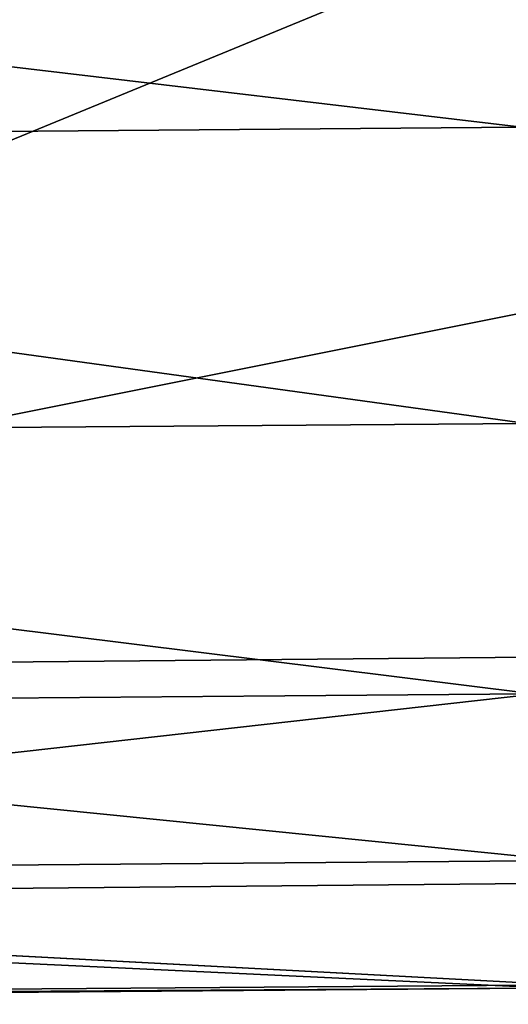
# Model space of a CAD drawing. Extents: x -0.174 to 0.277, y -0.582 to -0.052.
# Drawn here: x -0.107 to -0.104, y -0.582 to -0.575 of the extents above; entities that cross this region are included whole.
import ezdxf

# ---------------------------------------------------------------- set-up
doc = ezdxf.new("R2010")
doc.units = 0
doc.layers.add('L5__677_SITZFLAECHE_GROSS_GEBOH', color=7, linetype='CONTINUOUS')

msp = doc.modelspace()

# ---------------------------------------------------------------- linework, layer by layer
at = {"layer": 'L5__677_SITZFLAECHE_GROSS_GEBOH', "color": 8, "invisible_edges": 8}
for points in [[(-0.089473, -0.568799, 0.075623), (-0.111575, -0.572609, 0.074449), (-0.115896, -0.579692, 0.070441), (-0.089473, -0.568799, 0.075623)], [(-0.063049, -0.569118, 0.074701), (-0.089473, -0.568799, 0.075623), (-0.115896, -0.579692, 0.070441), (-0.063049, -0.569118, 0.074701)], [(-0.063049, -0.569118, 0.074701), (-0.115896, -0.579692, 0.070441), (-0.103362, -0.579573, 0.070033), (-0.063049, -0.569118, 0.074701)], [(-0.103661, -0.575985, 0.060891), (-0.117387, -0.574364, 0.062032), (-0.103673, -0.574256, 0.06157), (-0.103661, -0.575985, 0.060891)], [(-0.103661, -0.575985, 0.060891), (-0.117402, -0.576094, 0.061354), (-0.117387, -0.574364, 0.062032), (-0.103661, -0.575985, 0.060891)], [(-0.103627, -0.577992, 0.06092), (-0.117402, -0.576094, 0.061354), (-0.103661, -0.575985, 0.060891), (-0.103627, -0.577992, 0.06092)], [(-0.103627, -0.577992, 0.06092), (-0.117422, -0.578102, 0.061385), (-0.117402, -0.576094, 0.061354), (-0.103627, -0.577992, 0.06092)], [(-0.103575, -0.579825, 0.061737), (-0.117422, -0.578102, 0.061385), (-0.103627, -0.577992, 0.06092), (-0.103575, -0.579825, 0.061737)], [(-0.103575, -0.579825, 0.061737), (-0.117402, -0.579936, 0.062203), (-0.117422, -0.578102, 0.061385), (-0.103575, -0.579825, 0.061737)], [(-0.103362, -0.579573, 0.070033), (-0.115896, -0.579692, 0.070441), (-0.103372, -0.580954, 0.068744), (-0.103362, -0.579573, 0.070033)], [(-0.103372, -0.580954, 0.068744), (-0.115896, -0.579692, 0.070441), (-0.117083, -0.581064, 0.069206), (-0.103372, -0.580954, 0.068744)], [(-0.116038, -0.581229, 0.063486), (-0.117402, -0.579936, 0.062203), (-0.103575, -0.579825, 0.061737), (-0.116038, -0.581229, 0.063486)], [(-0.116038, -0.581229, 0.063486), (-0.103575, -0.579825, 0.061737), (-0.103518, -0.581108, 0.063079), (-0.116038, -0.581229, 0.063486)], [(-0.117083, -0.581064, 0.069206), (-0.103407, -0.581796, 0.066877), (-0.103372, -0.580954, 0.068744), (-0.117083, -0.581064, 0.069206)], [(-0.117083, -0.581064, 0.069206), (-0.11718, -0.581906, 0.067341), (-0.103407, -0.581796, 0.066877), (-0.117083, -0.581064, 0.069206)], [(-0.10346, -0.581818, 0.064829), (-0.116038, -0.581229, 0.063486), (-0.103518, -0.581108, 0.063079), (-0.10346, -0.581818, 0.064829)], [(-0.117277, -0.581928, 0.065296), (-0.116038, -0.581229, 0.063486), (-0.10346, -0.581818, 0.064829), (-0.117277, -0.581928, 0.065296)], [(-0.11718, -0.581906, 0.067341), (-0.10346, -0.581818, 0.064829), (-0.103407, -0.581796, 0.066877), (-0.11718, -0.581906, 0.067341)], [(-0.11718, -0.581906, 0.067341), (-0.117277, -0.581928, 0.065296), (-0.10346, -0.581818, 0.064829), (-0.11718, -0.581906, 0.067341)]]:
    msp.add_3dface(points, dxfattribs=at)

doc.saveas('drawing.dxf')
